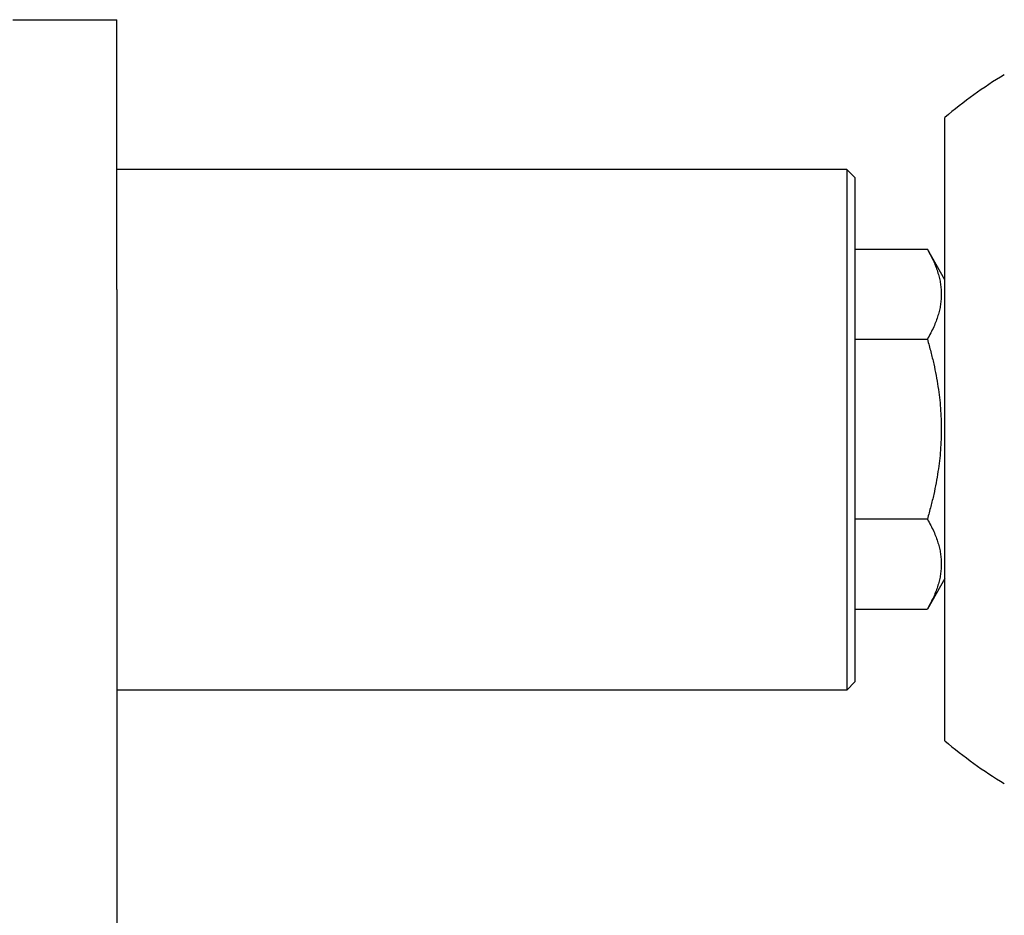
# Model space of a CAD drawing. Extents: x 2863 to 4368, y 2269 to 3398.
# Drawn here: x 3260 to 3320, y 2570 to 2625 of the extents above; entities that cross this region are included whole.
import ezdxf

# ---------------------------------------------------------------- set-up
doc = ezdxf.new("R2010")
doc.units = 0
doc.layers.add('PV-50B', color=7, linetype='CONTINUOUS')

# ---------------------------------------------------------------- blocks, each defined once
blk = doc.blocks.new('*U4')
at = {"layer": 'PV-50B'}
for p, q in [((3259.874, 2624.778), (3266.224, 2624.778)), ((3266.224, 2608.328), (3266.224, 2624.778)), ((3316.72, 2580.806), (3316.72, 2618.815)), ((3310.724, 2615.653), (3266.224, 2615.653)), ((3310.724, 2615.653), (3310.724, 2583.903)), ((3311.224, 2615.153), (3310.724, 2615.653)), ((3311.224, 2615.153), (3311.224, 2584.403)), ((3311.224, 2610.778), (3315.645, 2610.778)), ((3316.72, 2608.916), (3315.645, 2610.778)), ((3266.224, 2608.328), (3266.224, 2415.691)), ((3311.224, 2605.294), (3315.645, 2605.294)), ((3315.645, 2594.327), (3311.224, 2594.327)), ((3316.72, 2590.705), (3315.645, 2588.843)), ((3311.224, 2588.843), (3315.645, 2588.843)), ((3311.224, 2584.403), (3310.724, 2583.903)), ((3310.724, 2583.903), (3266.224, 2583.903))]:
    blk.add_line(p, q, dxfattribs=at)
for centre, start, end in [((3334.457, 2598.008), 121.09225, 130.44704), ((3334.457, 2601.613), 229.55296, 238.90775)]:
    blk.add_arc(centre, 27.342, start, end, dxfattribs=at)
for points in [[(3315.645, 2610.778), (3317.228, 2608.036), (3315.645, 2605.294)], [(3315.645, 2605.294), (3317.228, 2599.81), (3315.645, 2594.327)], [(3315.645, 2594.327), (3317.228, 2591.585), (3315.645, 2588.843)]]:
    blk.add_rational_spline(points, [1, 1.15470053838, 1], degree=2, dxfattribs=at)

msp = doc.modelspace()

# ---------------------------------------------------------------- block references
at = {"layer": 'PV-50B'}
msp.add_blockref('*U4', (0, 0), dxfattribs=at)

doc.saveas('drawing.dxf')
